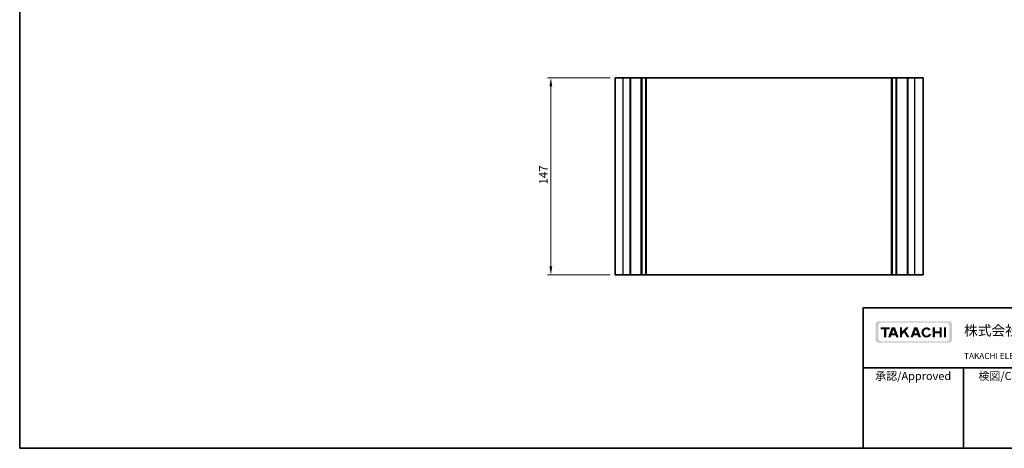
# Model space of a CAD drawing. Units: millimetres. Extents: x 36 to 5746, y 20 to 1004.
# Drawn here: x 3585 to 4321, y 20 to 340 of the extents above; entities that cross this region are included whole.
import ezdxf
from ezdxf.enums import TextEntityAlignment as Align

# ---------------------------------------------------------------- set-up
doc = ezdxf.new("R2010")
doc.units = ezdxf.units.MM
doc.header["$LTSCALE"] = 2.5
doc.layers.get('Defpoints').update_dxf_attribs({"lineweight": 25})
for name, color, linetype, lineweight in [('Border (ISO)', 7, 'Continuous', 35), ('Dimension (ISO)', 7, 'Continuous', 18), ('Hatch (ISO)', 1, 'Continuous', 18), ('Title (ISO)', 7, 'Continuous', 35), ('Visible (ISO)', 7, 'Continuous', 35), ('Visible Narrow (ISO)', 7, 'Continuous', 25)]:
    doc.layers.add(name, color=color, linetype=linetype, lineweight=lineweight)
doc.styles.add('Note Text (TK)', font='txt')
doc.styles.add('文字スタイル67', font='arial.ttf')
doc.dimstyles.new('Default - Method 1b (TK)', dxfattribs={"dimscale": 2.5, "dimtxt": 2.5, "dimasz": 2.5, "dimexe": 1, "dimexo": 1.499999999999999, "dimgap": 1, "dimtad": 1, "dimtoh": 1, "dimrnd": 1e-08, "dimdsep": 46, "dimtxsty": 'Note Text (TK)', "dimcen": 0.09, "dimdle": 5, "dimclrd": 100, "dimclre": 100, "dimclrt": 7, "dimadec": 1, "dimazin": 1, "dimtfac": 1, "dimtmove": 0, "dimatfit": 3, "dimfxl": 1, "dimtolj": 1, "dimlwd": -1, "dimlwe": -1, "dimarcsym": 0})

# ---------------------------------------------------------------- blocks, each defined once
blk = doc.blocks.new('図面枠 tk図枠')
at = {"layer": 'Border (ISO)'}
for p, q in [((14.49999999999999, 289), (14.50000000000001, 8.000000000000007)), ((14.50000000000001, 8.000000000000007), (405.4999999999999, 8.000000000000007))]:
    blk.add_line(p, q, dxfattribs=at)
blk = doc.blocks.new('表題欄 tk表題欄')
at = {"layer": 'Hatch (ISO)'}
h = blk.add_hatch(color=256, dxfattribs=at)
edge = h.paths.add_edge_path(flags=0)
edge.add_arc((95.57537688673352, 236.2990653650367), 0.5958259999999996, 269.9999999999897, 360)
edge.add_line((96.17120288673351, 236.2990653650368), (96.17120288673348, 239.7107813650365))
edge.add_arc((95.5753768867335, 239.7107813650366), 0.5958259999999996, 0, 90.0000000000068)
edge.add_line((95.57537688673342, 240.3066073650366), (79.13710888673356, 240.3066073650366))
edge.add_arc((79.13710888673353, 239.7107813650366), 0.5958259999999996, 89.99999999999744, 180)
edge.add_line((78.54128288673353, 239.7107813650365), (78.54128288673331, 236.2990653650368))
edge.add_arc((79.13710888673332, 236.2990653650365), 0.5958259999999996, 180, 270.0000000000231)
edge.add_line((79.13710888673356, 235.7032393650365), (95.57537688673342, 235.7032393650367))
edge = h.paths.add_edge_path()
edge.add_line((77.83935088673357, 239.9556413650366), (77.83935088673357, 236.0542053650368))
edge.add_arc((78.54128288673346, 236.0542053650367), 0.7019319999998935, 180, 270.0000000000087)
edge.add_line((78.54128288673357, 235.3522733650368), (96.17120288673352, 235.3522733650368))
edge.add_arc((96.17120288673351, 236.0542053650367), 0.7019319999998921, 270, 360)
edge.add_line((96.8731348867334, 236.0542053650368), (96.87313488673352, 239.9556413650366))
edge.add_arc((96.1712028867336, 239.9556413650367), 0.7019319999998921, 0, 90.00000000000873)
edge.add_line((96.17120288673348, 240.6575733650367), (78.54128288673357, 240.6575733650366))
edge.add_arc((78.54128288673357, 239.9556413650366), 0.7019319999999984, 90, 180)
for points in [[(79.07181288673355, 239.1476033650369), (79.07181288673355, 238.6578833650367), (79.92066088673353, 238.6578833650367), (79.92066088673353, 236.6581933650368), (80.50832488673353, 236.6581933650368), (80.50832488673353, 238.6578833650367), (81.35717288673355, 238.6578833650367), (81.35717288673355, 239.1476033650369)], [(85.68407849525303, 236.6581933650368), (84.9434673993943, 237.8918698287545), (84.41792288673358, 237.3246628822781), (84.41792288673358, 236.6581933650368), (83.89555488673355, 236.6581933650368), (83.89555488673355, 239.1476033650369), (84.41792288673358, 239.1476033650369), (84.41792288673358, 238.0993979968839), (85.38913556809511, 239.1476033650369), (86.10696490847272, 239.1476033650369), (85.31925422435492, 238.2974470774499), (86.30334488673353, 236.6581933650368)], [(92.09142939614459, 239.1476033650369), (92.09142939614459, 236.6581933650368), (92.60971639614465, 236.6581933650368), (92.60971639614465, 237.6580383650368), (93.76872039614462, 237.6580383650368), (93.76872039614462, 236.6581933650368), (94.28700739614459, 236.6581933650368), (94.28700739614459, 239.1476033650369), (93.76872039614462, 239.1476033650369), (93.76872039614462, 238.1477583650367), (92.60971639614465, 238.1477583650367), (92.60971639614465, 239.1476033650369)], [(94.84202339614467, 239.1476033650369), (94.84202339614467, 236.6581933650368), (95.36439139614473, 236.6581933650368), (95.36439139614473, 239.1476033650369)]]:
    blk.add_hatch(color=256, dxfattribs=at).paths.add_polyline_path(points)
h = blk.add_hatch(color=256, dxfattribs=at)
h.paths.add_polyline_path([(82.59020695886475, 237.7110913650368), (81.95242681460243, 237.7110913650368), (82.27131688673356, 238.5794973650367)], flags=0)
h.paths.add_polyline_path([(82.77903014574996, 237.1968853650368), (81.76360362771717, 237.1968853650368), (81.56578886050404, 236.6581933650368), (80.94907288673355, 236.6581933650368), (81.86321688673357, 239.1476033650369), (82.67941688673353, 239.1476033650369), (83.59356088673351, 236.6581933650368), (82.97684491296302, 236.6581933650368)])
h = blk.add_hatch(color=256, dxfattribs=at)
h.paths.add_polyline_path([(87.52707281460246, 237.7110913650368), (88.16485295886469, 237.7110913650368), (87.84596288673359, 238.5794973650367)], flags=0)
h.paths.add_polyline_path([(87.14043486050403, 236.6581933650368), (87.3382496277172, 237.1968853650368), (88.35367614574989, 237.1968853650368), (88.551490912963, 236.6581933650368), (89.16820688673343, 236.6581933650368), (88.25406288673352, 239.1476033650369), (87.43786288673356, 239.1476033650369), (86.52371888673358, 236.6581933650368)])
h = blk.add_hatch(color=256, dxfattribs=at)
edge = h.paths.add_edge_path()
edge.add_arc((90.52309888673334, 237.9028983650369), 1.273272000000011, 38.55054079078439, 336.5820184016556)
edge.add_line((91.69149139614446, 237.3968543650369), (91.17255542714857, 237.6216113977801))
edge.add_ellipse((90.52309888673352, 237.9028983650369), major_axis=(0, -0.7998759999999119), ratio=0.8673469387756529, start_angle=128.5505407907963, end_angle=426.582018401653, ccw=False)
edge.add_line((91.09381514418376, 238.3576891122095), (91.51887237036831, 238.6964075050431))
at = {"layer": 'Title (ISO)'}
for p, q in [((74.70882392282105, 244.052739026017), (255.7088239228211, 244.052739026017)), ((74.70882392282105, 209.052739026017), (74.70882392282105, 244.052739026017)), ((149.7088239228211, 244.052739026017), (149.7088239228211, 209.052739026017)), ((230.7088239228211, 244.052739026017), (230.7088239228211, 209.052739026017)), ((255.7088239228211, 244.052739026017), (255.7088239228211, 209.052739026017)), ((243.2088239228211, 239.552739026017), (251.2088239228211, 240.5527390260171)), ((251.2088239228211, 234.552739026017), (251.2088239228211, 240.5527390260171)), ((243.2088239228211, 239.552739026017), (243.2088239228211, 235.552739026017)), ((243.2088239228211, 235.552739026017), (251.2088239228211, 234.552739026017)), ((230.7088239228211, 231.052739026017), (255.7088239228211, 231.052739026017)), ((74.70882392282105, 229.052739026017), (230.7088239228211, 229.052739026017)), ((99.70882392282108, 229.052739026017), (99.70882392282108, 209.052739026017)), ((124.708823922821, 229.052739026017), (124.708823922821, 209.052739026017)), ((230.7088239228211, 220.052739026017), (255.7088239228211, 220.052739026017)), ((149.7088239228211, 216.052739026017), (230.7088239228211, 216.052739026017)), ((255.7088239228211, 209.052739026017), (74.70882392282105, 209.052739026017))]:
    blk.add_line(p, q, dxfattribs=at)
at = {"layer": 'Title (ISO)', "color": 4, "linetype": 'Continuous', "lineweight": 18}
for p, q in [((238.2088239228211, 241.552739026017), (238.2088239228211, 233.552739026017)), ((252.2088239228211, 237.552739026017), (234.2088239228211, 237.552739026017))]:
    blk.add_line(p, q, dxfattribs=at)
at = {"layer": 'Title (ISO)'}
for radius in [3, 2]:
    blk.add_circle((238.2088239228211, 237.552739026017), radius, dxfattribs=at)
at = {"layer": 'Title (ISO)', "color": 1, "char_height": 2.000000029802322, "line_spacing_factor": 1.5, "style": 'Note Text (TK)'}
for s, insert, attachment_point in [('\\fＭＳ Ｐゴシック|b0|i0;\\H2.0000;品名/Title', (151.708823922821, 242.052739026017), 4), ('\\fＭＳ Ｐゴシック|b0|i0;\\H2.0000;承認/Approved', (87.20882392282108, 227.052739026017), 5), ('\\fＭＳ Ｐゴシック|b0|i0;\\H2.0000;検図/Checked', (112.208823922821, 227.052739026017), 5), ('\\fＭＳ Ｐゴシック|b0|i0;\\H2.0000;製図/Created', (137.2088239228211, 227.052739026017), 5), ('\\fＭＳ Ｐゴシック|b0|i0;\\H2.0000;尺度/Scale', (232.7088239228211, 229.052739026017), 4), ('\\fＭＳ Ｐゴシック|b0|i0;\\H2.0000;作成日/Date', (151.708823922821, 212.552739026017), 4)]:
    blk.add_mtext(s, dxfattribs=dict(at, insert=insert, attachment_point=attachment_point))
at = {"layer": 'Title (ISO)', "color": 7, "line_spacing_factor": 1.5, "style": 'Note Text (TK)'}
for s, insert, char_height, attachment_point in [('株式会社タカチ電機工業', (99.87313488673345, 238.052739026017), 2.5, 4), ('\\fArial|b0|i0;\\H1.4986;TAKACHI ELECTRONICS ENCLOSURE CO., LTD.', (99.87313488673342, 232.052739026017), 1.49859994649887, 4), ('\\fＭＳ Ｐゴシック|b0|i0;\\H2.0000;/', (243.2088239228211, 214.552739026017), 2.000000029802322, 5)]:
    blk.add_mtext(s, dxfattribs=dict(at, insert=insert, char_height=char_height, attachment_point=attachment_point))
at = {"layer": 'Title (ISO)', "color": 7}
for tag, p, height, style in [('<品名>_001', (157.5383693773665, 235.724614026017), 2.5, 'Note Text (TK)'), ('<Title>_001', (157.4878143697324, 230.5527390111159), 2.000000029802322, '文字スタイル67'), ('<尺度>_001', (238.5355284682756, 222.3098412987444), 2.5, 'Note Text (TK)'), ('<ページ_No.>_001', (237.9488807410029, 213.302739026017), 2.5, 'Note Text (TK)'), ('<総ページ数>_001', (246.7997330137301, 213.302739026017), 2.5, 'Note Text (TK)'), ('作成日_001', (175.5824034682756, 211.2814322078352), 2.5, 'Note Text (TK)')]:
    blk.add_attdef(tag, p, '', height=height, dxfattribs=dict(at, style=style))
at = {"layer": 'Title (ISO)', "color": 7, "style": 'Note Text (TK)'}
blk.add_attdef('<承認>', text='', height=2.5, dxfattribs=at).set_placement((87.20882392282108, 217.052739026017), align=Align.MIDDLE_CENTER)
blk = doc.blocks.new('*D77')
at = {"layer": 'Defpoints', "color": 0}
for p in [(4030.059730666425, 296.6533430121275), (3982.059730666426, 149.6533430121283), (4030.059730666425, 149.6533430121283)]:
    blk.add_point(p, dxfattribs=at)
at = {"layer": 'Dimension (ISO)', "color": 100}
for p, q in [((4026.309730666425, 296.6533430121275), (3979.559730666426, 296.6533430121275)), ((3982.059730666426, 290.4033430121275), (3982.059730666426, 155.9033430121283)), ((4026.309730666425, 149.6533430121283), (3979.559730666426, 149.6533430121283))]:
    blk.add_line(p, q, dxfattribs=at)
for points in [[(3981.018063999759, 290.4033430121275), (3983.101397333092, 290.4033430121275), (3982.059730666426, 296.6533430121275)], [(3981.018063999759, 155.9033430121283), (3983.101397333092, 155.9033430121283), (3982.059730666426, 149.6533430121283)]]:
    blk.add_solid(points, dxfattribs=at)
at = {"layer": 'Dimension (ISO)', "color": 7, "insert": (3976.434730666426, 217.098655512128), "char_height": 6.25, "attachment_point": 4, "rotation": 90, "style": 'Note Text (TK)'}
blk.add_mtext('\\A1;147', dxfattribs=at)

msp = doc.modelspace()

# ---------------------------------------------------------------- linework, layer by layer
at = {"layer": 'Visible (ISO)'}
for p, q in [((4036.059730666424, 296.6533430121266), (4030.059730666425, 296.6533430121284)), ((4030.059730666425, 149.6533430121283), (4030.059730666425, 296.6533430121284)), ((4036.059730666424, 296.6533430121266), (4041.259730666423, 296.6533430121266)), ((4041.559730666423, 296.6533430121267), (4041.259730666423, 296.6533430121266)), ((4041.559730666424, 296.6533430121269), (4049.559730666627, 296.6533430121269)), ((4041.559730666422, 149.6533430121266), (4041.559730666422, 296.6533430121267)), ((4049.859730666628, 296.653343012127), (4049.559730666627, 296.6533430121269)), ((4049.859730666451, 296.6533430121284), (4050.159730666439, 296.6533430121285)), ((4049.859730666628, 149.653343012127), (4049.859730666628, 296.653343012127)), ((4050.159730666439, 296.6533430121284), (4052.95973066644, 296.6533430121284)), ((4052.95973066644, 296.6533430121285), (4053.259730666453, 296.6533430121284)), ((4053.559730666627, 296.6533430121269), (4053.259730666627, 296.653343012127)), ((4053.259730666627, 149.653343012127), (4053.259730666627, 296.653343012127)), ((4053.559730666627, 296.6533430121269), (4236.559730666218, 296.6533430121269)), ((4236.859730666218, 296.653343012127), (4236.559730666218, 296.6533430121269)), ((4236.859730666394, 296.6533430121284), (4237.159730666406, 296.6533430121285)), ((4236.859730666218, 149.653343012127), (4236.859730666218, 296.653343012127)), ((4237.159730666406, 296.6533430121284), (4239.959730666407, 296.6533430121284)), ((4239.959730666407, 296.6533430121285), (4240.259730666395, 296.6533430121284)), ((4240.559730666219, 296.6533430121269), (4240.259730666217, 296.653343012127)), ((4240.259730666217, 149.653343012127), (4240.259730666217, 296.653343012127)), ((4240.559730666219, 296.6533430121269), (4248.559730666422, 296.6533430121269)), ((4248.859730666421, 296.6533430121266), (4248.559730666422, 296.6533430121267)), ((4248.559730666422, 149.6533430121266), (4248.559730666422, 296.6533430121267)), ((4248.859730666421, 296.6533430121266), (4254.059730666422, 296.6533430121266)), ((4260.059730666422, 296.6533430121284), (4254.059730666422, 296.6533430121266)), ((4260.059730666422, 149.6533430121283), (4260.059730666422, 296.6533430121284)), ((4036.059730666424, 149.6533430121266), (4030.059730666425, 149.6533430121283)), ((4036.059730666424, 149.6533430121266), (4041.259730666423, 149.6533430121266)), ((4041.559730666423, 149.6533430121266), (4041.259730666423, 149.6533430121266)), ((4041.559730666424, 149.6533430121268), (4049.559730666627, 149.6533430121268)), ((4049.859730666628, 149.653343012127), (4049.559730666627, 149.6533430121269)), ((4049.859730666451, 149.6533430121283), (4050.159730666439, 149.6533430121284)), ((4050.159730666439, 149.6533430121284), (4052.95973066644, 149.6533430121284)), ((4052.95973066644, 149.6533430121284), (4053.259730666453, 149.6533430121283)), ((4053.559730666627, 149.6533430121269), (4053.259730666627, 149.653343012127)), ((4053.559730666627, 149.6533430121268), (4236.559730666218, 149.6533430121268)), ((4236.859730666218, 149.653343012127), (4236.559730666218, 149.6533430121269)), ((4236.859730666394, 149.6533430121283), (4237.159730666406, 149.6533430121284)), ((4237.159730666406, 149.6533430121284), (4239.959730666407, 149.6533430121284)), ((4239.959730666407, 149.6533430121284), (4240.259730666395, 149.6533430121283)), ((4240.559730666219, 149.6533430121269), (4240.259730666217, 149.653343012127)), ((4240.559730666219, 149.6533430121268), (4248.559730666422, 149.6533430121268)), ((4248.859730666421, 149.6533430121266), (4248.559730666422, 149.6533430121266)), ((4248.859730666421, 149.6533430121266), (4254.059730666422, 149.6533430121266)), ((4260.059730666422, 149.6533430121283), (4254.059730666422, 149.6533430121266))]:
    msp.add_line(p, q, dxfattribs=at)
at = {"layer": 'Visible Narrow (ISO)'}
for p, q in [((4036.059730666424, 149.6533430121266), (4036.059730666424, 296.6533430121266)), ((4041.259730666423, 149.6533430121266), (4041.259730666423, 296.6533430121266)), ((4049.559730666627, 149.6533430121268), (4049.559730666627, 296.6533430121269)), ((4050.159730666439, 149.6533430121284), (4050.159730666439, 296.6533430121284)), ((4052.95973066644, 149.6533430121284), (4052.95973066644, 296.6533430121284)), ((4053.559730666627, 149.6533430121268), (4053.559730666627, 296.6533430121269)), ((4236.559730666218, 149.6533430121268), (4236.559730666218, 296.6533430121269)), ((4237.159730666406, 149.6533430121284), (4237.159730666406, 296.6533430121284)), ((4239.959730666407, 149.6533430121284), (4239.959730666407, 296.6533430121284)), ((4240.559730666219, 149.6533430121268), (4240.559730666219, 296.6533430121269)), ((4248.859730666421, 149.6533430121266), (4248.859730666421, 296.6533430121266)), ((4254.059730666422, 149.6533430121266), (4254.059730666422, 296.6533430121266))]:
    msp.add_line(p, q, dxfattribs=at)

# ---------------------------------------------------------------- block references
at = {"xscale": 3, "yscale": 3, "zscale": 3}
msp.add_blockref('図面枠 tk図枠', (3541.75, -4.000000000000003), dxfattribs=at)
ref = msp.add_blockref('表題欄 tk表題欄', (3991.123528231537, -607.158217078051), dxfattribs=dict(xscale=3, yscale=3, zscale=3))
ref.add_attrib('<品名>_001', '下カバー', (4463.44034090909, 100.015625), dxfattribs={"layer": 'Title (ISO)', "color": 7, "height": 7.5, "style": 'Note Text (TK)'})
ref.add_attrib('<尺度>_001', '1：3', (4712.269886363637, 59.75000000000012), dxfattribs={"layer": 'Title (ISO)', "color": 7, "height": 7.5, "style": 'Note Text (TK)'})
ref.add_attrib('作成日_001', '2019/01/15', (4517.977272727272, 26.68607954545461), dxfattribs={"layer": 'Title (ISO)', "color": 7, "height": 7.5, "style": 'Note Text (TK)'})
ref.add_attrib('<Title>_001', 'BOTTOM COVER', (4463.636084574754, 84.4979535705457), dxfattribs={"layer": 'Title (ISO)', "color": 7, "height": 6.000000089406967, "style": '文字スタイル67'})
ref.add_attrib('<ページ_No.>_001', '4', (4704.501885541981, 32.75000000000004), dxfattribs={"layer": 'Title (ISO)', "color": 7, "height": 7.5, "style": 'Note Text (TK)'})
ref.add_attrib('<総ページ数>_001', '5', (4731.328785811732, 32.81394952251027), dxfattribs={"layer": 'Title (ISO)', "color": 7, "height": 7.5, "style": 'Note Text (TK)'})

# ---------------------------------------------------------------- dimensions: what is measured, and where the dimension line sits
at = {"layer": 'Dimension (ISO)', "color": 100}
dim = msp.add_linear_dim(base=(3982.059730666426, 149.6533430121283), p1=(4030.059730666425, 296.6533430121275), p2=(4030.059730666425, 149.6533430121283), angle=90, dimstyle='Default - Method 1b (TK)', override={"dimtoh": 0, "dimdec": 2, "dimtp": 0, "dimtm": 0, "dimtdec": 2, "dimtofl": 0, "dimatfit": 1}, dxfattribs=at)
dim.commit()
dim.dimension.update_dxf_attribs({"geometry": '*D77', "text_midpoint": (3982.059730666426, 223.153343012128), "dimtype": 160})

doc.saveas('drawing.dxf')
